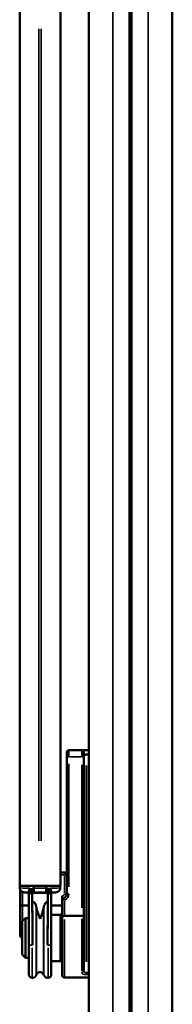
# Model space of a CAD drawing. Units: millimetres. Extents: x 138 to 4150, y 20 to 2950.
# Drawn here: x 1380 to 1449, y 543 to 990 of the extents above; entities that cross this region are included whole.
import ezdxf

# ---------------------------------------------------------------- set-up
doc = ezdxf.new("R2010")
doc.units = ezdxf.units.MM
doc.header["$LTSCALE"] = 10
doc.layers.add('Visible (ISO)', color=7, linetype='Continuous', lineweight=50)
doc.layers.add('Visible Narrow (ISO)', color=7, linetype='Continuous', lineweight=35)

msp = doc.modelspace()

# ---------------------------------------------------------------- linework, layer by layer
at = {"layer": 'Visible (ISO)'}
for p, q in [((1449.189, 1101.574), (1449.189, 116.574)), ((1411.287, 1077.574), (1411.287, 116.574)), ((1429.689, 1077.574), (1429.689, 116.574)), ((1430.189, 116.574), (1430.189, 1077.574)), ((1430.689, 1077.574), (1430.689, 116.574)), ((1379.939, 597.263), (1379.939, 1006.197)), ((1398.439, 597.263), (1398.439, 1006.197)), ((1401.289, 657.574), (1401.289, 655.574)), ((1408.089, 658.574), (1402.289, 658.574)), ((1410.639, 658.574), (1408.089, 658.574)), ((1409.089, 655.574), (1409.089, 657.574)), ((1410.989, 656.622), (1410.089, 656.622)), ((1401.289, 593.574), (1401.289, 655.574)), ((1409.089, 655.574), (1409.089, 583.218)), ((1400.289, 603.146), (1398.439, 603.146)), ((1400.289, 603.146), (1400.289, 603.146)), ((1380.014, 597.225), (1380.014, 597.243)), ((1380.014, 597.225), (1380.014, 596.225)), ((1380.189, 588.674), (1380.189, 595.407)), ((1384.089, 570.489), (1384.089, 594.464)), ((1385.608, 594.149), (1385.613, 593.584)), ((1385.644, 590.005), (1385.613, 593.584)), ((1387.735, 597.112), (1386.514, 597.112)), ((1391.864, 594.147), (1386.514, 594.147)), ((1388.669, 597.111), (1389.709, 597.111)), ((1391.864, 597.112), (1390.642, 597.112)), ((1392.733, 590.005), (1392.764, 593.584)), ((1392.769, 594.149), (1392.764, 593.584)), ((1394.289, 594.464), (1394.289, 570.489)), ((1398.364, 597.243), (1398.364, 597.225)), ((1398.364, 597.225), (1398.364, 596.225)), ((1399.288, 591.574), (1399.288, 592.574)), ((1399.288, 591.574), (1399.288, 583.218)), ((1380.189, 575.041), (1380.189, 588.674)), ((1384.089, 588.271), (1381.189, 588.271)), ((1399.288, 588.271), (1394.289, 588.271)), ((1381.089, 581.074), (1382.589, 582.574)), ((1381.089, 566.074), (1381.089, 581.074)), ((1382.589, 564.574), (1382.589, 582.574)), ((1382.589, 582.574), (1384.089, 582.574)), ((1398.289, 584.074), (1394.289, 584.074)), ((1399.288, 583.218), (1399.288, 556.574)), ((1400.289, 583.524), (1408.089, 583.524)), ((1409.089, 558.794), (1409.089, 583.218)), ((1380.189, 575.041), (1380.189, 574.574)), ((1384.089, 570.489), (1384.089, 556.954)), ((1394.289, 556.954), (1394.289, 570.489)), ((1381.089, 566.074), (1382.589, 564.574)), ((1382.589, 564.574), (1384.089, 564.574)), ((1398.289, 563.074), (1394.289, 563.074)), ((1387.6, 557.039), (1387.403, 556.614)), ((1390.777, 557.039), (1390.974, 556.614)), ((1411.287, 555.574), (1400.289, 555.574))]:
    msp.add_line(p, q, dxfattribs=at)
for centre, radius, start, end in [((1402.289, 657.574), 1, 90, 180.00006), ((1408.089, 657.574), 1, 359.99994, 90), ((1399.288, 593.574), 2, 270, 0), ((1398.289, 585.074), 1, 270, 359.99994), ((1381.189, 574.574), 1, 179.99978, 264.26083), ((1398.289, 562.074), 1, 0.00006, 90), ((1389.189, 556.304), 1.75, 24.8452, 155.1548), ((1385.589, 556.954), 1.5, 180, 270), ((1385.589, 557.454), 2, 270, 335.1548), ((1392.789, 557.454), 2, 204.8452, 270), ((1392.789, 556.954), 1.5, 270, 360), ((1400.289, 556.574), 1, 180, 270)]:
    msp.add_arc(centre, radius, start, end, dxfattribs=at)
for centre, major_axis, start_param, end_param in [((1388.669, 597.263), (-8.73, 0), 0, 1.5707963), ((1386.514, 597.225), (-6.5, 0), 0, 1.5707963), ((1389.709, 597.263), (8.73, 0), 4.712389, 6.2831853), ((1391.864, 597.225), (6.5, 0), 4.712389, 6.2831853)]:
    msp.add_ellipse(centre, major_axis=major_axis, ratio=0.0174524, start_param=start_param, end_param=end_param, dxfattribs=at)
for points, knots in [([(1409.089, 656.001), (1409.089, 656.086), (1409.113, 656.174), (1409.22, 656.335), (1409.303, 656.408), (1409.488, 656.511), (1409.595, 656.553), (1409.833, 656.608), (1409.964, 656.622), (1410.089, 656.622)], [-0.16459661, -0.16459661, -0.16459661, -0.16459661, -0.11955658, -0.11955658, -0.07451655, -0.07451655, -0.03725827, -0.03725827, 0, 0, 0, 0]), ([(1410.639, 658.574), (1410.746, 658.574), (1410.856, 658.556), (1410.983, 658.513), (1411.007, 658.504), (1411.033, 658.493), (1411.034, 658.493), (1411.036, 658.492), (1411.036, 658.492), (1411.037, 658.491), (1411.037, 658.491), (1411.037, 658.491), (1411.037, 658.491), (1411.037, 658.491), (1411.038, 658.491), (1411.038, 658.491), (1411.038, 658.491), (1411.038, 658.491), (1411.038, 658.491), (1411.038, 658.491), (1411.038, 658.491), (1411.038, 658.491)], [0, 0, 0, 0, 0.032381884, 0.032381884, 0.040247664, 0.040247664, 0.040616095, 0.040616095, 0.040815953, 0.040815953, 0.040866081, 0.040866081, 0.040891225, 0.040891225, 0.040916555, 0.040916555, 0.040967826, 0.040967826, 0.04137306, 0.04137306, 0.041551796, 0.041551796, 0.041551796, 0.041551796]), ([(1411.038, 658.491), (1411.038, 658.491), (1411.038, 658.491), (1411.038, 658.491), (1411.039, 658.49), (1411.044, 658.488), (1411.054, 658.484), (1411.106, 658.461), (1411.181, 658.429), (1411.287, 658.385)], [0.11937914, 0.11937914, 0.11937914, 0.11937914, 0.12236578, 0.12236578, 0.1367276, 0.1367276, 0.17984137, 0.17984137, 0.29468239, 0.29468239, 0.29468239, 0.29468239]), ([(1411.038, 658.491), (1411.038, 658.491), (1411.038, 658.491), (1411.038, 658.491), (1411.039, 658.49), (1411.045, 658.488), (1411.054, 658.484), (1411.106, 658.461), (1411.181, 658.429), (1411.287, 658.385)], [0.04456183, 0.04456183, 0.04456183, 0.04456183, 0.04776405, 0.04776405, 0.06214483, 0.06214483, 0.10531562, 0.10531562, 0.22007177, 0.22007177, 0.22007177, 0.22007177]), ([(1400.289, 603.146), (1400.427, 603.146), (1400.568, 603.153), (1400.827, 603.177), (1400.951, 603.195), (1401.145, 603.234), (1401.223, 603.255), (1401.289, 603.275)], [0, 0, 0, 0, 0.04159023, 0.04159023, 0.08231702, 0.08231702, 0.11510947, 0.11510947, 0.11510947, 0.11510947]), ([(1384.089, 594.159), (1383.83, 594.162), (1383.587, 594.165), (1383.142, 594.173), (1382.939, 594.177), (1382.581, 594.186), (1382.426, 594.191), (1382.158, 594.202), (1382.053, 594.207), (1381.875, 594.222), (1381.822, 594.225), (1381.67, 594.251), (1381.641, 594.257), (1381.549, 594.277), (1381.481, 594.291), (1381.258, 594.369), (1381.12, 594.403), (1380.76, 594.663), (1380.663, 594.741), (1380.481, 594.935), (1380.403, 595.03), (1380.213, 595.329), (1380.101, 595.571), (1380.026, 595.975), (1380.014, 596.1), (1380.014, 596.225)], [2.1341094, 2.1341094, 2.1341094, 2.1341094, 2.3356061, 2.3356061, 2.5371027, 2.5371027, 2.7385994, 2.7385994, 2.940096, 2.940096, 3.0408443, 3.0408443, 3.0613798, 3.0613798, 3.0915491, 3.0915491, 3.117446, 3.117446, 3.1252635, 3.1252635, 3.1304652, 3.1304652, 3.1383122, 3.1383122, 3.1415927, 3.1415927, 3.1415927, 3.1415927]), ([(1384.187, 594.969), (1384.135, 594.774), (1384.089, 594.602), (1384.089, 594.464), (1384.089, 594.464), (1384.089, 594.464)], [0.953824158, 0.953824158, 0.953824158, 0.953824158, 1.031596887, 1.031596887, 1.031600113, 1.031600113, 1.031600113, 1.031600113]), ([(1384.187, 594.969), (1384.234, 595.144), (1384.321, 595.331), (1384.595, 595.807), (1384.771, 596.037), (1384.827, 596.112), (1384.828, 596.114), (1384.83, 596.116)], [0.000001, 0.000001, 0.000001, 0.000001, 0.0724682, 0.0724682, 0.18168604, 0.18168604, 0.18457794, 0.18457794, 0.18457794, 0.18457794]), ([(1385.606, 594.149), (1385.606, 594.15), (1385.605, 594.202), (1385.604, 594.38), (1385.602, 594.541), (1385.599, 594.884), (1385.597, 595.127), (1385.593, 595.579), (1385.591, 595.867), (1385.589, 596.113)], [-0.29472121, -0.29472121, -0.29472121, -0.29472121, -0.22253649, -0.22253649, -0.14782057, -0.14782057, -0.07374417, -0.07374417, 0, 0, 0, 0]), ([(1386.514, 594.147), (1386.453, 594.147), (1386.392, 594.147), (1386.27, 594.147), (1386.209, 594.147), (1386.088, 594.147), (1386.027, 594.147), (1385.906, 594.148), (1385.846, 594.148), (1385.726, 594.148), (1385.666, 594.148), (1385.606, 594.149)], [1.57079633, 1.57079633, 1.57079633, 1.57079633, 1.611087, 1.611087, 1.65137766, 1.65137766, 1.69166833, 1.69166833, 1.731959, 1.731959, 1.77224966, 1.77224966, 1.77224966, 1.77224966]), ([(1385.607, 593.99), (1385.608, 593.906), (1385.609, 593.808), (1385.61, 593.656), (1385.611, 593.589), (1385.611, 593.526)], [-0.045060466, -0.045060466, -0.045060466, -0.045060466, -0.018992462, -0.018992462, -0.000022224, -0.000022224, -0.000022224, -0.000022224]), ([(1392.771, 594.149), (1392.711, 594.148), (1392.651, 594.148), (1392.531, 594.148), (1392.471, 594.148), (1392.35, 594.147), (1392.289, 594.147), (1392.168, 594.147), (1392.107, 594.147), (1391.985, 594.147), (1391.924, 594.147), (1391.864, 594.147)], [1.36934299, 1.36934299, 1.36934299, 1.36934299, 1.40963366, 1.40963366, 1.44992432, 1.44992432, 1.49021499, 1.49021499, 1.53050566, 1.53050566, 1.57079633, 1.57079633, 1.57079633, 1.57079633]), ([(1392.766, 593.527), (1392.766, 593.589), (1392.767, 593.656), (1392.768, 593.809), (1392.769, 593.906), (1392.77, 593.99)], [0.000022091, 0.000022091, 0.000022091, 0.000022091, 0.019035299, 0.019035299, 0.045143362, 0.045143362, 0.045143362, 0.045143362]), ([(1392.789, 596.113), (1392.786, 595.867), (1392.784, 595.579), (1392.78, 595.127), (1392.778, 594.884), (1392.775, 594.541), (1392.773, 594.38), (1392.772, 594.202), (1392.771, 594.15), (1392.771, 594.149)], [0, 0, 0, 0, 0.07374417, 0.07374417, 0.14782057, 0.14782057, 0.22253649, 0.22253649, 0.29472121, 0.29472121, 0.29472121, 0.29472121]), ([(1393.547, 596.116), (1393.547, 596.116), (1393.552, 596.11), (1393.565, 596.093), (1393.579, 596.073), (1393.609, 596.033), (1393.623, 596.013), (1393.666, 595.954), (1393.694, 595.915), (1393.776, 595.797), (1393.828, 595.717), (1393.95, 595.52), (1394.016, 595.401), (1394.122, 595.177), (1394.163, 595.071), (1394.19, 594.969)], [-0.00008296, -0.00008296, -0.00008296, -0.00008296, 0, 0, 0.00656717, 0.00656717, 0.01254766, 0.01254766, 0.02459633, 0.02459633, 0.04882327, 0.04882327, 0.085414, 0.085414, 0.11956474, 0.11956474, 0.11956474, 0.11956474]), ([(1394.289, 594.464), (1394.289, 594.485), (1394.287, 594.507), (1394.274, 594.656), (1394.234, 594.805), (1394.19, 594.969)], [1.518473403, 1.518473403, 1.518473403, 1.518473403, 1.530333022, 1.530333022, 1.597037667, 1.597037667, 1.597037667, 1.597037667]), ([(1398.364, 596.225), (1398.364, 596.012), (1398.327, 595.8), (1398.203, 595.412), (1398.113, 595.242), (1397.903, 594.931), (1397.785, 594.811), (1397.525, 594.583), (1397.404, 594.513), (1397.146, 594.374), (1397.049, 594.343), (1396.881, 594.289), (1396.823, 594.276), (1396.721, 594.253), (1396.682, 594.247), (1396.595, 594.233), (1396.558, 594.229), (1396.427, 594.214), (1396.358, 594.21), (1396.162, 594.199), (1396.031, 594.194), (1395.721, 594.184), (1395.543, 594.179), (1395.141, 594.171), (1394.919, 594.167), (1394.552, 594.162), (1394.423, 594.161), (1394.289, 594.159)], [0, 0, 0, 0, 0.0055891, 0.0055891, 0.0117498, 0.0117498, 0.0198546, 0.0198546, 0.0324596, 0.0324596, 0.0538384, 0.0538384, 0.0798495, 0.0798495, 0.1098945, 0.1098945, 0.1586388, 0.1586388, 0.2985782, 0.2985782, 0.5000748, 0.5000748, 0.7015715, 0.7015715, 0.9030681, 0.9030681, 1.0074832, 1.0074832, 1.0074832, 1.0074832]), ([(1385.644, 590.005), (1385.816, 589.997), (1386.005, 589.945), (1386.379, 589.767), (1386.597, 589.576), (1386.989, 589.101), (1387.174, 588.702), (1387.33, 588.218), (1387.37, 588.073), (1387.403, 587.923)], [-2.86772517, -2.86772517, -2.86772517, -2.86772517, -2.81731804, -2.81731804, -2.73810361, -2.73810361, -2.60914473, -2.60914473, -2.55689705, -2.55689705, -2.55689705, -2.55689705]), ([(1385.644, 590.005), (1385.648, 589.587), (1385.652, 589.063), (1385.663, 587.766), (1385.67, 586.964), (1385.684, 585.355), (1385.692, 584.4), (1385.71, 582.349), (1385.719, 581.253), (1385.737, 579.172), (1385.747, 577.996), (1385.768, 575.598), (1385.779, 574.375), (1385.796, 572.411), (1385.804, 571.505), (1385.812, 570.598)], [-10.0108114, -10.0108114, -10.0108114, -10.0108114, -9.7200338, -9.7200338, -9.3845995, -9.3845995, -9.0492228, -9.0492228, -8.7138462, -8.7138462, -8.3785671, -8.3785671, -8.0432879, -8.0432879, -7.7890249, -7.7890249, -7.7890249, -7.7890249]), ([(1390.974, 587.923), (1391.007, 588.073), (1391.047, 588.218), (1391.203, 588.702), (1391.388, 589.101), (1391.78, 589.576), (1391.998, 589.767), (1392.372, 589.945), (1392.561, 589.997), (1392.733, 590.005)], [0.64142813, 0.64142813, 0.64142813, 0.64142813, 0.69367581, 0.69367581, 0.82263469, 0.82263469, 0.90184913, 0.90184913, 0.95225625, 0.95225625, 0.95225625, 0.95225625]), ([(1392.733, 590.005), (1392.729, 589.587), (1392.725, 589.063), (1392.714, 587.766), (1392.707, 586.964), (1392.693, 585.355), (1392.685, 584.4), (1392.667, 582.349), (1392.658, 581.253), (1392.64, 579.172), (1392.63, 577.996), (1392.609, 575.598), (1392.598, 574.375), (1392.581, 572.411), (1392.573, 571.505), (1392.565, 570.598)], [-4.6476082, -4.6476082, -4.6476082, -4.6476082, -4.3568306, -4.3568306, -4.0213963, -4.0213963, -3.6860197, -3.6860197, -3.350643, -3.350643, -3.0153639, -3.0153639, -2.6800847, -2.6800847, -2.4258218, -2.4258218, -2.4258218, -2.4258218]), ([(1399.288, 591.574), (1399.288, 591.574), (1399.29, 591.573), (1399.302, 591.561), (1399.327, 591.536), (1399.412, 591.454), (1399.481, 591.389), (1399.673, 591.219), (1399.805, 591.108), (1400.06, 590.911), (1400.171, 590.828), (1400.286, 590.748), (1400.287, 590.747), (1400.289, 590.746)], [0.18070513, 0.18070513, 0.18070513, 0.18070513, 0.18993578, 0.18993578, 0.22139099, 0.22139099, 0.26159575, 0.26159575, 0.31122778, 0.31122778, 0.34599731, 0.34599731, 0.34644764, 0.34644764, 0.34644764, 0.34644764]), ([(1380.189, 588.674), (1380.189, 588.673), (1380.189, 588.673), (1380.189, 588.616), (1380.219, 588.561), (1380.333, 588.46), (1380.413, 588.414), (1380.61, 588.342), (1380.721, 588.314), (1380.953, 588.28), (1381.07, 588.271), (1381.189, 588.271)], [-0.32727375, -0.32727375, -0.32727375, -0.32727375, -0.32679235, -0.32679235, -0.28178537, -0.28178537, -0.2384983, -0.2384983, -0.19906462, -0.19906462, -0.16335775, -0.16335775, -0.16335775, -0.16335775]), ([(1400.289, 583.524), (1400.164, 583.524), (1400.04, 583.517), (1399.924, 583.503), (1399.806, 583.489), (1399.698, 583.469), (1399.607, 583.443), (1399.511, 583.416), (1399.435, 583.383), (1399.381, 583.347), (1399.351, 583.327), (1399.328, 583.306), (1399.312, 583.285), (1399.296, 583.263), (1399.288, 583.24), (1399.288, 583.218)], [-0.16078359, -0.16078359, -0.16078359, -0.16078359, -0.12322313, -0.12322313, -0.12322313, -0.08483736, -0.08483736, -0.08483736, -0.04471886, -0.04471886, -0.04471886, -0.02240764, -0.02240764, -0.02240764, 0.00046996, 0.00046996, 0.00046996, 0.00046996]), ([(1409.089, 583.218), (1409.089, 583.24), (1409.081, 583.263), (1409.065, 583.285), (1409.049, 583.306), (1409.026, 583.327), (1408.996, 583.347), (1408.942, 583.383), (1408.866, 583.416), (1408.77, 583.443), (1408.679, 583.469), (1408.571, 583.489), (1408.453, 583.503), (1408.337, 583.517), (1408.214, 583.524), (1408.089, 583.524)], [-0.32203714, -0.32203714, -0.32203714, -0.32203714, -0.29915955, -0.29915955, -0.29915955, -0.27684832, -0.27684832, -0.27684832, -0.23672983, -0.23672983, -0.23672983, -0.19834405, -0.19834405, -0.19834405, -0.16078359, -0.16078359, -0.16078359, -0.16078359]), ([(1385.589, 570.211), (1385.613, 570.254), (1385.638, 570.296), (1385.663, 570.339), (1385.688, 570.382), (1385.713, 570.425), (1385.738, 570.468), (1385.763, 570.511), (1385.787, 570.554), (1385.812, 570.598)], [0, 0, 0, 0, 0.3333333, 0.3333333, 0.3333333, 0.6666667, 0.6666667, 0.6666667, 1, 1, 1, 1]), ([(1392.789, 570.211), (1392.764, 570.254), (1392.739, 570.296), (1392.714, 570.339), (1392.689, 570.382), (1392.664, 570.425), (1392.639, 570.468), (1392.614, 570.511), (1392.59, 570.554), (1392.565, 570.598)], [0, 0, 0, 0, 0.3333333, 0.3333333, 0.3333333, 0.6666667, 0.6666667, 0.6666667, 1, 1, 1, 1])]:
    msp.add_open_spline(points, degree=3, knots=knots, dxfattribs=at)
for points in [[(1411.287, 656.614), (1411.187, 656.619), (1411.087, 656.622), (1410.989, 656.622)], [(1401.288, 602.874), (1401.288, 602.874), (1401.288, 602.874), (1401.288, 602.874)], [(1385.613, 593.584), (1385.721, 593.693), (1385.833, 593.799), (1385.95, 593.901)], [(1385.95, 593.901), (1386.043, 593.982), (1386.136, 594.064), (1386.231, 594.147)], [(1392.146, 594.147), (1392.241, 594.064), (1392.334, 593.982), (1392.427, 593.901)], [(1392.427, 593.901), (1392.544, 593.799), (1392.656, 593.693), (1392.764, 593.584)], [(1392.766, 593.527), (1392.699, 585.883), (1392.632, 578.24), (1392.565, 570.598)], [(1387.403, 587.923), (1387.427, 587.818), (1387.473, 587.608), (1387.539, 587.294), (1387.58, 587.085), (1387.6, 586.981)], [(1387.6, 586.981), (1387.906, 585.375), (1388.6, 583.707), (1389.189, 582.253)], [(1389.189, 582.253), (1389.777, 583.707), (1390.471, 585.375), (1390.777, 586.981)], [(1390.974, 587.923), (1390.95, 587.818), (1390.904, 587.608), (1390.838, 587.294), (1390.797, 587.085), (1390.777, 586.981)]]:
    msp.add_open_spline(points, degree=3, dxfattribs=at)
for points, weights in [([(1385.607, 593.99), (1385.598, 595.052), (1385.589, 596.113)], [0.999715098649, 0.99971489681, 0.999716767507]), ([(1385.812, 570.598), (1385.712, 581.998), (1385.611, 593.526)], [0.999306188644, 0.995076298218, 0.995350615341]), ([(1392.77, 593.99), (1392.779, 595.052), (1392.789, 596.113)], [0.999715064483, 0.99971486409, 0.999716736231])]:
    msp.add_rational_spline(points, weights, degree=2, dxfattribs=at)
at = {"layer": 'Visible Narrow (ISO)'}
for p, q in [((1411.297, 1029.524), (1411.297, 164.624)), ((1422.189, 1029.524), (1422.189, 164.624)), ((1438.189, 1029.524), (1438.189, 164.624)), ((1388.669, 617.558), (1388.669, 985.602)), ((1389.709, 617.558), (1389.709, 985.602)), ((1402.289, 658.565), (1402.289, 655.809)), ((1408.089, 655.809), (1408.089, 658.565)), ((1402.21, 655.574), (1401.292, 655.574)), ((1402.289, 596.674), (1402.289, 652.474)), ((1407.799, 655.574), (1402.579, 655.574)), ((1408.089, 651.972), (1408.089, 587.126)), ((1408.167, 655.574), (1409.085, 655.574)), ((1410.089, 562.765), (1410.089, 651.682)), ((1410.989, 651.682), (1410.989, 562.765)), ((1400.289, 603.143), (1400.289, 602.224)), ((1400.196, 602.146), (1398.531, 602.146)), ((1400.289, 594.003), (1400.289, 601.717)), ((1381.189, 588.578), (1381.189, 594.096)), ((1392.103, 593.901), (1386.274, 593.901)), ((1386.514, 597.062), (1386.514, 596.162)), ((1386.514, 595.957), (1386.514, 594.153)), ((1391.596, 596.112), (1386.781, 596.112)), ((1391.864, 597.062), (1391.864, 596.162)), ((1391.864, 595.957), (1391.864, 594.153)), ((1401.285, 593.574), (1400.367, 593.574)), ((1402.21, 593.574), (1401.292, 593.574)), ((1400.289, 590.385), (1400.289, 583.885)), ((1381.189, 581.569), (1381.189, 587.964)), ((1387.403, 556.755), (1387.403, 586.641)), ((1387.6, 585.66), (1387.6, 557.17)), ((1390.777, 585.66), (1390.777, 557.17)), ((1390.974, 556.755), (1390.974, 586.641)), ((1398.289, 583.945), (1398.289, 563.203)), ((1400.289, 581.852), (1400.289, 555.679)), ((1408.089, 558.706), (1408.089, 582.262)), ((1385.589, 568.988), (1385.589, 555.497)), ((1392.789, 555.497), (1392.789, 568.988)), ((1410.089, 556.922), (1410.089, 557.766)), ((1410.134, 557.825), (1410.944, 557.825)), ((1410.134, 556.898), (1410.944, 556.898))]:
    msp.add_line(p, q, dxfattribs=at)
for radius, start, end in [(1, 274.5, 355.5), (3, 292.99766, 356.47356)]:
    msp.add_arc((1399.288, 593.574), radius, start, end, dxfattribs=at)
for centre, major_axis, ratio, start_param, end_param in [((1386.514, 596.225), (-6.5, 0), 0.0174524, 0.0654386, 1.243322), ((1386.514, 596.225), (-6.5, 0), 0.0174524, 1.4351435, 1.5636567), ((1391.864, 596.225), (-6.5, 0), 0.0174524, 1.5779359, 1.7064492), ((1391.864, 596.225), (6.5, 0), 0.0174524, 5.0398636, 6.2177473), ((1381.189, 575.041), (-1, 0), 0.0666667, 0.0735278, 1.3970973), ((1385.589, 570.489), (-1.5, 0), 0.1855997, 0.0785398, 1.4922565), ((1392.789, 570.489), (1.5, 0), 0.1855997, 4.7909288, 6.2046455), ((1408.089, 558.794), (1, 0), 0.8693988, 4.7908733, 6.2045811), ((1410.989, 557.825), (0, -1), 0.00001, 4.7716179, 5.8338363)]:
    msp.add_ellipse(centre, major_axis=major_axis, ratio=ratio, start_param=start_param, end_param=end_param, dxfattribs=at)
for points, knots in [([(1410.64, 658.573), (1410.648, 658.57), (1410.686, 658.552), (1410.753, 658.521), (1410.76, 658.518), (1410.768, 658.515), (1410.776, 658.511), (1410.852, 658.477), (1410.959, 658.428), (1411.099, 658.367), (1411.128, 658.355), (1411.158, 658.342), (1411.189, 658.329), (1411.2, 658.324), (1411.212, 658.319), (1411.224, 658.314)], [0.504942865, 0.504942865, 0.504942865, 0.504942865, 0.541666664, 0.541666664, 0.541666664, 0.545525287, 0.545525287, 0.545525287, 0.583333331, 0.583333331, 0.583333331, 0.591041835, 0.591041835, 0.591041835, 0.593872784, 0.593872784, 0.593872784, 0.593872784]), ([(1401.285, 602.815), (1401.28, 602.769), (1401.269, 602.724), (1401.244, 602.657), (1401.233, 602.633), (1401.2, 602.572), (1401.176, 602.535), (1401.126, 602.475), (1401.104, 602.451), (1401.05, 602.4), (1401.017, 602.374), (1400.95, 602.327), (1400.915, 602.305), (1400.845, 602.268), (1400.811, 602.252), (1400.731, 602.22), (1400.684, 602.204), (1400.605, 602.183), (1400.572, 602.175), (1400.484, 602.159), (1400.428, 602.152), (1400.369, 602.148), (1400.367, 602.148), (1400.364, 602.148)], [0.0500915, 0.0500915, 0.0500915, 0.0500915, 0.16666667, 0.16666667, 0.22917613, 0.22917613, 0.33333333, 0.33333333, 0.4083158, 0.4083158, 0.5, 0.5, 0.58746856, 0.58746856, 0.66666667, 0.66666667, 0.76638102, 0.76638102, 0.83333333, 0.83333333, 0.94563236, 0.94563236, 0.95000481, 0.95000481, 0.95000481, 0.95000481]), ([(1385.491, 593.502), (1385.455, 593.497), (1385.381, 593.485), (1385.269, 593.482), (1385.171, 593.502), (1385.076, 593.527), (1384.987, 593.561), (1384.907, 593.617), (1384.827, 593.673), (1384.753, 593.736), (1384.687, 593.809), (1384.624, 593.886), (1384.565, 593.968), (1384.51, 594.056), (1384.459, 594.149), (1384.411, 594.248), (1384.366, 594.352), (1384.324, 594.462), (1384.285, 594.578), (1384.25, 594.699), (1384.228, 594.783), (1384.218, 594.825)], [0.04999995, 0.04999995, 0.04999995, 0.04999995, 0.0952381, 0.14285714, 0.19047619, 0.23809524, 0.28571429, 0.33333333, 0.38095238, 0.42857143, 0.47619048, 0.52380952, 0.57142857, 0.61904762, 0.66666667, 0.71428571, 0.76190476, 0.80952381, 0.85714286, 0.9047619, 0.949999, 0.949999, 0.949999, 0.949999]), ([(1385.546, 593.863), (1385.529, 593.831), (1385.512, 593.803), (1385.474, 593.749), (1385.454, 593.725), (1385.41, 593.685), (1385.387, 593.669), (1385.341, 593.65), (1385.319, 593.647), (1385.276, 593.653), (1385.256, 593.661), (1385.219, 593.685), (1385.202, 593.701), (1385.168, 593.74), (1385.152, 593.763), (1385.121, 593.814), (1385.107, 593.842), (1385.08, 593.903), (1385.067, 593.936), (1385.042, 594.005), (1385.031, 594.041), (1385.009, 594.118), (1384.998, 594.158), (1384.978, 594.241), (1384.969, 594.285), (1384.951, 594.375), (1384.942, 594.422), (1384.926, 594.521), (1384.918, 594.572), (1384.904, 594.679), (1384.897, 594.735), (1384.884, 594.851), (1384.878, 594.911), (1384.866, 595.037), (1384.861, 595.102), (1384.852, 595.238), (1384.848, 595.308), (1384.841, 595.454), (1384.838, 595.529), (1384.833, 595.678), (1384.832, 595.751), (1384.831, 595.827)], [0.05, 0.05, 0.05, 0.05, 0.09090909, 0.09090909, 0.13636364, 0.13636364, 0.18181818, 0.18181818, 0.22727273, 0.22727273, 0.27272727, 0.27272727, 0.31818182, 0.31818182, 0.36363636, 0.36363636, 0.40909091, 0.40909091, 0.45454545, 0.45454545, 0.5, 0.5, 0.54545455, 0.54545455, 0.59090909, 0.59090909, 0.63636364, 0.63636364, 0.68181818, 0.68181818, 0.72727273, 0.72727273, 0.77272727, 0.77272727, 0.81818182, 0.81818182, 0.86363636, 0.86363636, 0.90909091, 0.90909091, 0.95, 0.95, 0.95, 0.95]), ([(1393.546, 595.826), (1393.545, 595.75), (1393.544, 595.677), (1393.539, 595.528), (1393.536, 595.453), (1393.529, 595.307), (1393.525, 595.237), (1393.516, 595.101), (1393.511, 595.036), (1393.499, 594.91), (1393.493, 594.85), (1393.48, 594.734), (1393.473, 594.678), (1393.459, 594.571), (1393.451, 594.52), (1393.435, 594.422), (1393.426, 594.375), (1393.408, 594.284), (1393.399, 594.241), (1393.379, 594.157), (1393.368, 594.117), (1393.346, 594.041), (1393.335, 594.004), (1393.31, 593.935), (1393.297, 593.903), (1393.27, 593.842), (1393.256, 593.814), (1393.225, 593.762), (1393.209, 593.739), (1393.175, 593.701), (1393.158, 593.685), (1393.121, 593.661), (1393.101, 593.653), (1393.058, 593.647), (1393.036, 593.65), (1392.99, 593.669), (1392.967, 593.685), (1392.923, 593.725), (1392.903, 593.749), (1392.865, 593.803), (1392.848, 593.831), (1392.831, 593.863)], [0.05, 0.05, 0.05, 0.05, 0.09090909, 0.09090909, 0.13636364, 0.13636364, 0.18181818, 0.18181818, 0.22727273, 0.22727273, 0.27272727, 0.27272727, 0.31818182, 0.31818182, 0.36363636, 0.36363636, 0.40909091, 0.40909091, 0.45454545, 0.45454545, 0.5, 0.5, 0.54545454, 0.54545454, 0.59090909, 0.59090909, 0.63636364, 0.63636364, 0.68181818, 0.68181818, 0.72727273, 0.72727273, 0.77272727, 0.77272727, 0.81818182, 0.81818182, 0.86363636, 0.86363636, 0.90909091, 0.90909091, 0.95, 0.95, 0.95, 0.95]), ([(1394.159, 594.825), (1394.149, 594.783), (1394.127, 594.699), (1394.092, 594.578), (1394.053, 594.462), (1394.011, 594.352), (1393.966, 594.248), (1393.918, 594.149), (1393.867, 594.056), (1393.812, 593.968), (1393.753, 593.886), (1393.69, 593.809), (1393.624, 593.736), (1393.55, 593.673), (1393.47, 593.617), (1393.39, 593.561), (1393.301, 593.527), (1393.206, 593.503), (1393.108, 593.482), (1392.996, 593.485), (1392.922, 593.497), (1392.886, 593.502)], [0.05000095, 0.05000095, 0.05000095, 0.05000095, 0.0952381, 0.14285714, 0.19047619, 0.23809524, 0.28571429, 0.33333333, 0.38095238, 0.42857143, 0.47619048, 0.52380952, 0.57142857, 0.61904762, 0.66666667, 0.71428571, 0.76190476, 0.80952381, 0.85714286, 0.9047619, 0.94999915, 0.94999915, 0.94999915, 0.94999915]), ([(1408.096, 557.82), (1408.099, 557.805), (1408.101, 557.79), (1408.118, 557.713), (1408.141, 557.654), (1408.198, 557.548), (1408.232, 557.5), (1408.309, 557.412), (1408.351, 557.371), (1408.454, 557.289), (1408.515, 557.249), (1408.63, 557.185), (1408.681, 557.16), (1408.816, 557.101), (1408.902, 557.07), (1409.043, 557.028), (1409.094, 557.015), (1409.251, 556.977), (1409.359, 556.957), (1409.515, 556.935), (1409.56, 556.929), (1409.716, 556.912), (1409.828, 556.904), (1409.941, 556.901)], [0.05000181, 0.05000181, 0.05000181, 0.05000181, 0.07237221, 0.07237221, 0.16666823, 0.16666823, 0.2518608, 0.2518608, 0.33333459, 0.33333459, 0.4293636, 0.4293636, 0.50000094, 0.50000094, 0.60748532, 0.60748532, 0.66666729, 0.66666729, 0.78516322, 0.78516322, 0.83333365, 0.83333365, 0.95000009, 0.95000009, 0.95000009, 0.95000009]), ([(1409.092, 558.696), (1409.094, 558.681), (1409.095, 558.667), (1409.104, 558.594), (1409.115, 558.538), (1409.143, 558.438), (1409.16, 558.393), (1409.199, 558.31), (1409.22, 558.271), (1409.271, 558.194), (1409.302, 558.156), (1409.359, 558.095), (1409.385, 558.072), (1409.452, 558.016), (1409.496, 557.987), (1409.566, 557.947), (1409.591, 557.934), (1409.67, 557.899), (1409.724, 557.88), (1409.801, 557.859), (1409.824, 557.854), (1409.902, 557.838), (1409.959, 557.83), (1410.016, 557.827)], [0.05, 0.05, 0.05, 0.05, 0.07256145, 0.07256145, 0.16666667, 0.16666667, 0.25141128, 0.25141128, 0.33333333, 0.33333333, 0.42914163, 0.42914163, 0.5, 0.5, 0.60729726, 0.60729726, 0.66666667, 0.66666667, 0.78531631, 0.78531631, 0.83333333, 0.83333333, 0.95, 0.95, 0.95, 0.95])]:
    msp.add_open_spline(points, degree=3, knots=knots, dxfattribs=at)
for points in [[(1411.003, 557.825), (1411.093, 557.825), (1411.183, 557.827), (1411.272, 557.831)], [(1411.004, 556.898), (1411.094, 556.898), (1411.183, 556.9), (1411.272, 556.902)]]:
    msp.add_open_spline(points, degree=3, dxfattribs=at)

doc.saveas('drawing.dxf')
